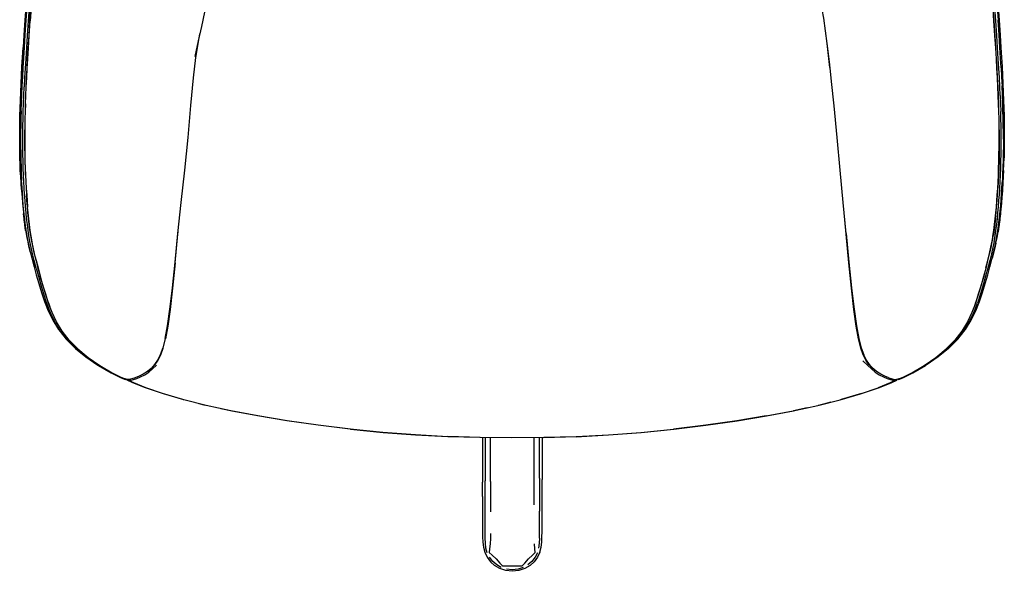
# Model space of a CAD drawing. Units: metres. Extents: x -0.488 to 0.224, y -0.073 to 0.64.
# Drawn here: x -0.434 to 0.169, y -0.073 to 0.265 of the extents above; entities that cross this region are included whole.
import ezdxf

# ---------------------------------------------------------------- set-up
doc = ezdxf.new("R2010")
doc.units = ezdxf.units.M
doc.header["$MEASUREMENT"] = 0

# ---------------------------------------------------------------- blocks, each defined once
blk = doc.blocks.new('23917dba-f6aa-4ee5-be46-c52ca2862459')
for p, q in [((-0.43031, 0.21394), (-0.43046, 0.2092)), ((0.16341, 0.13983), (0.16382, 0.14337)), ((-0.43003, 0.13745), (-0.43, 0.13726)), ((-0.33857, 0.11675), (-0.33686, 0.13408)), ((0.07246, 0.13408), (0.07415, 0.11675)), ((0.16558, 0.13726), (0.16562, 0.13745)), ((-0.41618, 0.09192), (-0.41524, 0.08944)), ((-0.41618, 0.09192), (-0.41606, 0.09162)), ((0.15165, 0.09162), (0.15176, 0.09192)), ((-0.41005, 0.0756), (-0.40998, 0.07552)), ((-0.35294, 0.05203), (-0.35324, 0.05181)), ((0.08852, 0.05203), (0.08882, 0.05181)), ((-0.36814, 0.04502), (-0.36812, 0.04489)), ((-0.36761, 0.04489), (-0.36744, 0.0448)), ((-0.36682, 0.04484), (-0.36698, 0.04494)), ((0.1024, 0.04484), (0.10257, 0.04494)), ((0.10319, 0.04489), (0.10302, 0.0448)), ((0.10373, 0.04502), (0.1037, 0.04489)), ((0.04859, 0.02762), (0.04033, 0.02582)), ((-0.15024, 0.00933), (-0.15023, -0.011)), ((-0.14863, 0.00932), (-0.14862, -0.01708)), ((-0.14541, -0.0175), (-0.14541, 0.00929)), ((-0.11864, -0.0175), (-0.11864, 0.00929)), ((-0.11543, -0.01547), (-0.11543, 0.00932)), ((-0.11381, 0.00934), (-0.11382, -0.011)), ((-0.15023, -0.011), (-0.15022, -0.01795)), ((-0.11382, -0.011), (-0.11383, -0.01627)), ((-0.15022, -0.0266), (-0.15022, -0.01795)), ((-0.14862, -0.02732), (-0.14862, -0.01708)), ((-0.14541, -0.0175), (-0.14541, -0.02767)), ((-0.11864, -0.02126), (-0.11864, -0.0175)), ((-0.11864, -0.03186), (-0.11864, -0.02126)), ((-0.13878, -0.07026), (-0.14155, -0.06861)), ((-0.12527, -0.07026), (-0.12849, -0.07121))]:
    blk.add_line(p, q)
for points in [[(-0.43239, 0.2247, 0), (-0.43212, 0.23021, 0), (-0.43182, 0.23589, 0), (-0.43148, 0.24182, 0), (-0.43108, 0.24837, 0), (-0.4306, 0.25599, 0), (-0.42999, 0.26509, 0), (-0.42921, 0.27594, 0), (-0.42816, 0.28836, 0), (-0.42673, 0.30203, 0), (-0.42479, 0.31651, 0), (-0.42226, 0.3314, 0), (-0.4194, 0.34647, 0), (-0.41921, 0.34638, 0), (-0.41879, 0.34621, 0)], [(-0.42536, 0.31686, 0), (-0.4273, 0.30224, 0), (-0.42874, 0.28846, 0), (-0.42982, 0.27594, 0), (-0.43062, 0.26501, 0), (-0.43125, 0.25591, 0), (-0.43175, 0.24841, 0)], [(0.16684, 0.21902, 0), (0.1666, 0.22435, 0), (0.16633, 0.22987, 0), (0.16603, 0.23557, 0), (0.16569, 0.2415, 0), (0.16529, 0.24806, 0), (0.16481, 0.25568, 0), (0.16421, 0.26476, 0), (0.16343, 0.2756, 0), (0.16238, 0.288, 0), (0.16097, 0.30164, 0)], [(0.16231, 0.30203, 0), (0.16374, 0.28836, 0), (0.16479, 0.27594, 0), (0.16558, 0.26509, 0), (0.16618, 0.25599, 0), (0.16666, 0.24837, 0)], [(0.16234, 0.30208, 0), (0.16377, 0.28841, 0), (0.16483, 0.27599, 0), (0.16561, 0.26514, 0)], [(-0.32224, 0.26126, 0), (-0.32034, 0.26989, 0), (-0.3189, 0.27843, 0), (-0.31768, 0.28676, 0), (-0.31639, 0.2946, 0), (-0.31509, 0.3011, 0)], [(0.15969, 0.3014, 0), (0.1611, 0.28779, 0), (0.16214, 0.27541, 0), (0.16291, 0.26459, 0), (0.16352, 0.25551, 0), (0.164, 0.2479, 0), (0.16439, 0.24135, 0), (0.16473, 0.23542, 0)], [(-0.4268, 0.288, 0), (-0.42785, 0.2756, 0), (-0.42863, 0.26476, 0), (-0.42923, 0.25568, 0), (-0.42971, 0.24806, 0), (-0.4301, 0.2415, 0), (-0.43044, 0.23557, 0), (-0.43075, 0.22987, 0), (-0.43102, 0.22435, 0)], [(-0.42808, 0.25561, 0), (-0.42748, 0.26468, 0), (-0.4267, 0.27551, 0), (-0.42566, 0.28789, 0)], [(-0.42551, 0.28779, 0), (-0.42656, 0.27541, 0), (-0.42733, 0.26459, 0)], [(-0.42924, 0.27599, 0), (-0.43003, 0.26514, 0), (-0.43064, 0.25604, 0), (-0.43112, 0.24842, 0), (-0.43151, 0.24187, 0), (-0.43185, 0.23595, 0), (-0.43216, 0.23028, 0)], [(0.06258, 0.23616, 0), (0.06086, 0.25084, 0), (0.05873, 0.26628, 0), (0.05777, 0.27158, 0)], [(0.16415, 0.248, 0), (0.16367, 0.25561, 0), (0.16306, 0.26468, 0), (0.16228, 0.27551, 0)], [(0.1654, 0.27594, 0), (0.16621, 0.26501, 0), (0.16684, 0.25591, 0), (0.16733, 0.24841, 0), (0.16774, 0.24215, 0)], [(-0.42996, 0.21889, 0), (-0.42973, 0.22422, 0), (-0.42946, 0.22973, 0), (-0.42915, 0.23542, 0), (-0.42881, 0.24135, 0), (-0.42841, 0.2479, 0), (-0.42793, 0.25551, 0), (-0.42733, 0.26459, 0)], [(-0.3263, 0.24282, 0), (-0.32434, 0.25242, 0), (-0.32224, 0.26126, 0)], [(0.16744, 0.23595, 0), (0.1671, 0.24187, 0), (0.1667, 0.24842, 0), (0.16622, 0.25604, 0), (0.16561, 0.26514, 0)], [(-0.42896, 0.24145, 0), (-0.42856, 0.248, 0), (-0.42808, 0.25561, 0)], [(-0.33684, 0.13439, 0), (-0.33489, 0.1534, 0), (-0.33269, 0.17316, 0), (-0.33057, 0.19321, 0), (-0.32886, 0.21279, 0), (-0.32735, 0.22969, 0), (-0.32581, 0.24217, 0), (-0.3242, 0.25186, 0), (-0.32334, 0.25664, 0)], [(-0.43298, 0.22621, 0), (-0.43275, 0.23138, 0), (-0.43248, 0.23663, 0), (-0.43215, 0.24215, 0), (-0.43175, 0.24841, 0)], [(0.06282, 0.23395, 0), (0.06222, 0.23947, 0), (0.06086, 0.25084, 0)], [(0.16488, 0.23552, 0), (0.16454, 0.24145, 0), (0.16415, 0.248, 0)], [(0.1674, 0.23589, 0), (0.16706, 0.24182, 0), (0.16666, 0.24837, 0)], [(-0.43031, 0.21394, 0), (-0.43011, 0.219, 0), (-0.42988, 0.22432, 0), (-0.42961, 0.22983, 0), (-0.4293, 0.23552, 0), (-0.42896, 0.24145, 0)], [(0.16774, 0.24215, 0), (0.16806, 0.23663, 0), (0.16833, 0.23138, 0), (0.16856, 0.22621, 0), (0.16876, 0.22104, 0)], [(0.16473, 0.23542, 0), (0.16504, 0.22973, 0), (0.16531, 0.22422, 0), (0.16555, 0.21889, 0), (0.16574, 0.21383, 0), (0.1659, 0.20908, 0), (0.16601, 0.20458, 0), (0.16609, 0.20022, 0), (0.16613, 0.19591, 0), (0.16615, 0.19156, 0)], [(0.16589, 0.21394, 0), (0.1657, 0.219, 0), (0.16546, 0.22432, 0), (0.16519, 0.22983, 0), (0.16488, 0.23552, 0)], [(0.1674, 0.23589, 0), (0.1677, 0.23021, 0), (0.16797, 0.2247, 0)], [(0.16744, 0.23595, 0), (0.16774, 0.23028, 0), (0.16801, 0.22478, 0)], [(-0.43216, 0.23028, 0), (-0.43242, 0.22478, 0), (-0.43266, 0.21947, 0), (-0.43285, 0.21443, 0), (-0.433, 0.20971, 0), (-0.43311, 0.20523, 0), (-0.43319, 0.20091, 0), (-0.43323, 0.19663, 0), (-0.43325, 0.19232, 0), (-0.43323, 0.18797, 0), (-0.43318, 0.18362, 0), (-0.4331, 0.17932, 0), (-0.43298, 0.1751, 0), (-0.43281, 0.17099, 0), (-0.43262, 0.16696, 0)], [(0.0651, 0.2126, 0), (0.06353, 0.22747, 0), (0.06282, 0.23395, 0)], [(-0.43349, 0.21114, 0), (-0.43335, 0.21599, 0), (-0.43318, 0.22104, 0), (-0.43298, 0.22621, 0)], [(-0.43297, 0.20961, 0), (-0.43282, 0.21434, 0), (-0.43262, 0.21939, 0), (-0.43239, 0.2247, 0)], [(-0.4316, 0.20922, 0), (-0.43145, 0.21396, 0), (-0.43125, 0.21902, 0), (-0.43102, 0.22435, 0)], [(0.1684, 0.21434, 0), (0.1682, 0.21939, 0), (0.16797, 0.2247, 0)], [(0.16877, 0.20091, 0), (0.16869, 0.20523, 0), (0.16858, 0.20971, 0), (0.16843, 0.21443, 0), (0.16824, 0.21947, 0), (0.16801, 0.22478, 0)], [(-0.43014, 0.17006, 0), (-0.4303, 0.17421, 0), (-0.43042, 0.17845, 0), (-0.43051, 0.18279, 0), (-0.43055, 0.18717, 0), (-0.43057, 0.19156, 0), (-0.43055, 0.19591, 0), (-0.4305, 0.20022, 0), (-0.43043, 0.20458, 0), (-0.43031, 0.20908, 0), (-0.43016, 0.21383, 0), (-0.42996, 0.21889, 0)], [(0.16684, 0.21902, 0), (0.16703, 0.21396, 0), (0.16719, 0.20922, 0)], [(0.16876, 0.22104, 0), (0.16893, 0.21599, 0), (0.16908, 0.21114, 0), (0.16919, 0.20648, 0)], [(-0.43375, 0.19755, 0), (-0.43369, 0.20197, 0), (-0.43361, 0.20648, 0), (-0.43349, 0.21114, 0)], [(0.07245, 0.13439, 0), (0.07069, 0.15341, 0), (0.06889, 0.1732, 0), (0.06701, 0.19327, 0), (0.0651, 0.2126, 0)], [(0.1663, 0.19173, 0), (0.16628, 0.19607, 0), (0.16623, 0.20037, 0), (0.16616, 0.20471, 0), (0.16605, 0.2092, 0), (0.16589, 0.21394, 0)], [(0.1688, 0.19221, 0), (0.16878, 0.19653, 0), (0.16874, 0.20081, 0), (0.16866, 0.20514, 0), (0.16855, 0.20961, 0), (0.1684, 0.21434, 0)], [(-0.43297, 0.20961, 0), (-0.43308, 0.20514, 0), (-0.43315, 0.20081, 0), (-0.4332, 0.19653, 0), (-0.43321, 0.19221, 0), (-0.4332, 0.18785, 0)], [(-0.43179, 0.18296, 0), (-0.43184, 0.18734, 0), (-0.43185, 0.19172, 0), (-0.43184, 0.19607, 0), (-0.43179, 0.20037, 0), (-0.43172, 0.20472, 0), (-0.4316, 0.20922, 0)], [(-0.43046, 0.2092, 0), (-0.43057, 0.20471, 0), (-0.43065, 0.20037, 0), (-0.4307, 0.19607, 0), (-0.43071, 0.19173, 0), (-0.4307, 0.18735, 0), (-0.43065, 0.18298, 0)], [(0.16738, 0.20037, 0), (0.1673, 0.20472, 0), (0.16719, 0.20922, 0)], [(0.16919, 0.20648, 0), (0.16927, 0.20197, 0), (0.16933, 0.19755, 0), (0.16936, 0.19318, 0), (0.16938, 0.18889, 0), (0.16935, 0.18476, 0), (0.16929, 0.18078, 0)], [(0.16717, 0.17438, 0), (0.16729, 0.17863, 0), (0.16738, 0.18296, 0), (0.16742, 0.18734, 0), (0.16744, 0.19172, 0), (0.16742, 0.19607, 0), (0.16738, 0.20037, 0)], [(0.16883, 0.19232, 0), (0.16881, 0.19663, 0), (0.16877, 0.20091, 0)], [(-0.4337, 0.18078, 0), (-0.43377, 0.18476, 0), (-0.43379, 0.18889, 0), (-0.43378, 0.19318, 0), (-0.43375, 0.19755, 0)], [(-0.43259, 0.1668, 0), (-0.43278, 0.17083, 0), (-0.43294, 0.17496, 0), (-0.43307, 0.17918, 0), (-0.43315, 0.18349, 0), (-0.4332, 0.18785, 0)], [(0.16481, 0.15436, 0), (0.16508, 0.15817, 0), (0.16532, 0.16205, 0), (0.16553, 0.16601, 0), (0.16572, 0.17006, 0), (0.16588, 0.17421, 0), (0.16601, 0.17845, 0), (0.16609, 0.18279, 0), (0.16614, 0.18717, 0), (0.16615, 0.19156, 0)], [(0.1663, 0.19173, 0), (0.16628, 0.18735, 0), (0.16623, 0.18298, 0)], [(0.1688, 0.19221, 0), (0.16878, 0.18785, 0), (0.16873, 0.18349, 0), (0.16865, 0.17918, 0), (0.16852, 0.17496, 0), (0.16836, 0.17083, 0), (0.16817, 0.1668, 0)], [(0.16883, 0.19232, 0), (0.16882, 0.18797, 0), (0.16877, 0.18362, 0), (0.16868, 0.17932, 0), (0.16856, 0.1751, 0), (0.1684, 0.17099, 0)], [(-0.43102, 0.16223, 0), (-0.43124, 0.16619, 0), (-0.43143, 0.17023, 0), (-0.43158, 0.17438, 0), (-0.43171, 0.17863, 0), (-0.43179, 0.18296, 0)], [(-0.43065, 0.18298, 0), (-0.43057, 0.17865, 0), (-0.43044, 0.17441, 0), (-0.43028, 0.17027, 0), (-0.43009, 0.16623, 0), (-0.42988, 0.16227, 0), (-0.42964, 0.1584, 0)], [(0.16623, 0.18298, 0), (0.16615, 0.17865, 0), (0.16603, 0.17441, 0), (0.16587, 0.17027, 0), (0.16568, 0.16623, 0), (0.16546, 0.16227, 0)], [(-0.43268, 0.16143, 0), (-0.43295, 0.16533, 0), (-0.43319, 0.16923, 0), (-0.4334, 0.1731, 0), (-0.43358, 0.17692, 0), (-0.4337, 0.18078, 0)], [(0.16898, 0.1731, 0), (0.16916, 0.17692, 0), (0.16929, 0.18078, 0)], [(-0.43014, 0.17006, 0), (-0.42995, 0.16601, 0), (-0.42973, 0.16205, 0), (-0.42949, 0.15817, 0), (-0.42923, 0.15436, 0), (-0.42894, 0.15063, 0)], [(0.16581, 0.15082, 0), (0.1661, 0.15455, 0), (0.16636, 0.15835, 0), (0.1666, 0.16223, 0), (0.16682, 0.16619, 0), (0.16701, 0.17023, 0), (0.16717, 0.17438, 0)], [(0.1684, 0.17099, 0), (0.16821, 0.16696, 0), (0.16799, 0.16302, 0), (0.16775, 0.15916, 0), (0.16748, 0.15537, 0), (0.16719, 0.15166, 0)], [(0.16898, 0.1731, 0), (0.16877, 0.16923, 0), (0.16853, 0.16533, 0), (0.16827, 0.16143, 0)], [(-0.4295, 0.134, 0), (-0.43003, 0.13745, 0), (-0.4305, 0.14093, 0), (-0.43091, 0.14444, 0), (-0.43128, 0.14802, 0), (-0.43161, 0.15166, 0), (-0.4319, 0.15537, 0), (-0.43216, 0.15916, 0), (-0.43241, 0.16302, 0), (-0.43262, 0.16696, 0)], [(-0.42726, 0.12283, 0), (-0.42813, 0.12669, 0), (-0.42885, 0.13031, 0), (-0.42947, 0.1338, 0), (-0.43, 0.13726, 0), (-0.43047, 0.14074, 0), (-0.43088, 0.14426, 0), (-0.43125, 0.14785, 0), (-0.43158, 0.15149, 0), (-0.43187, 0.15521, 0), (-0.43213, 0.159, 0), (-0.43237, 0.16286, 0), (-0.43259, 0.1668, 0)], [(0.16716, 0.15149, 0), (0.16745, 0.15521, 0), (0.16772, 0.159, 0), (0.16796, 0.16286, 0), (0.16817, 0.1668, 0)], [(-0.43268, 0.16143, 0), (-0.43259, 0.16046, 0), (-0.43232, 0.15666, 0)], [(-0.43022, 0.15082, 0), (-0.43052, 0.15455, 0), (-0.43078, 0.15835, 0), (-0.43102, 0.16223, 0)], [(-0.42797, 0.1401, 0), (-0.42838, 0.14363, 0), (-0.42875, 0.14722, 0), (-0.42908, 0.15088, 0), (-0.42937, 0.1546, 0), (-0.42964, 0.1584, 0)], [(0.16466, 0.15088, 0), (0.16495, 0.1546, 0), (0.16522, 0.1584, 0), (0.16546, 0.16227, 0)], [(0.16827, 0.16143, 0), (0.16817, 0.16046, 0), (0.1679, 0.15666, 0), (0.16761, 0.15293, 0), (0.16728, 0.14926, 0), (0.16692, 0.14568, 0)], [(-0.43232, 0.15666, 0), (-0.43202, 0.15293, 0), (-0.4317, 0.14926, 0), (-0.43134, 0.14568, 0)], [(-0.42367, 0.11321, 0), (-0.42488, 0.11782, 0), (-0.42591, 0.12202, 0), (-0.42677, 0.1259, 0), (-0.42749, 0.12953, 0), (-0.42811, 0.13304, 0), (-0.42864, 0.13653, 0), (-0.42911, 0.14002, 0), (-0.42953, 0.14356, 0), (-0.42989, 0.14716, 0), (-0.43022, 0.15082, 0)], [(0.16308, 0.12953, 0), (0.16369, 0.13304, 0), (0.16423, 0.13653, 0), (0.1647, 0.14002, 0), (0.16511, 0.14356, 0), (0.16548, 0.14716, 0), (0.16581, 0.15082, 0)], [(0.16382, 0.14337, 0), (0.16419, 0.14697, 0), (0.16452, 0.15063, 0), (0.16481, 0.15436, 0)], [(0.16396, 0.14363, 0), (0.16433, 0.14722, 0), (0.16466, 0.15088, 0)], [(0.16508, 0.134, 0), (0.16562, 0.13745, 0), (0.16608, 0.14093, 0), (0.1665, 0.14444, 0), (0.16686, 0.14802, 0), (0.16719, 0.15166, 0)], [(0.16558, 0.13726, 0), (0.16605, 0.14074, 0), (0.16646, 0.14426, 0), (0.16683, 0.14785, 0), (0.16716, 0.15149, 0)], [(-0.43094, 0.14218, 0), (-0.43142, 0.14636, 0), (-0.43104, 0.14284, 0), (-0.43094, 0.14218, 0), (-0.43049, 0.13876, 0)], [(-0.42621, 0.12934, 0), (-0.42682, 0.13285, 0), (-0.42736, 0.13633, 0), (-0.42783, 0.13983, 0), (-0.42824, 0.14337, 0), (-0.42861, 0.14697, 0), (-0.42894, 0.15063, 0)], [(0.07865, 0.07755, 0), (0.07727, 0.08777, 0), (0.07577, 0.10084, 0), (0.07415, 0.11645, 0), (0.07246, 0.13408, 0), (0.07127, 0.14717, 0)], [(0.16662, 0.14284, 0), (0.167, 0.14636, 0), (0.16652, 0.14218, 0)], [(-0.43049, 0.13876, 0), (-0.43104, 0.14284, 0), (-0.43062, 0.13947, 0), (-0.43049, 0.13876, 0), (-0.42998, 0.1354, 0)], [(-0.43014, 0.13624, 0), (-0.43062, 0.13947, 0), (-0.42998, 0.1354, 0)], [(-0.42635, 0.12963, 0), (-0.42696, 0.13313, 0), (-0.4275, 0.13661, 0), (-0.42797, 0.1401, 0)], [(0.1624, 0.13285, 0), (0.16294, 0.13633, 0), (0.16341, 0.13983, 0)], [(0.16396, 0.14363, 0), (0.16355, 0.1401, 0), (0.16308, 0.13661, 0), (0.16255, 0.13313, 0)], [(0.16424, 0.12855, 0), (0.16496, 0.13204, 0), (0.16556, 0.1354, 0), (0.1662, 0.13947, 0), (0.16607, 0.13876, 0), (0.16652, 0.14218, 0), (0.16662, 0.14284, 0)], [(0.16662, 0.14284, 0), (0.16607, 0.13876, 0), (0.16556, 0.1354, 0), (0.16572, 0.13624, 0), (0.1662, 0.13947, 0), (0.16662, 0.14284, 0)], [(-0.43014, 0.13624, 0), (-0.42998, 0.1354, 0), (-0.42938, 0.13204, 0), (-0.42866, 0.12855, 0), (-0.42779, 0.12478, 0), (-0.42675, 0.12064, 0), (-0.42635, 0.11911, 0)], [(-0.34467, 0.07005, 0), (-0.34323, 0.07778, 0), (-0.34177, 0.08803, 0), (-0.34022, 0.10113, 0), (-0.33857, 0.11675, 0), (-0.33684, 0.13439, 0)], [(-0.33857, 0.11645, 0), (-0.33686, 0.13408, 0), (-0.33675, 0.13528, 0)], [(0.07245, 0.13439, 0), (0.07415, 0.11675, 0), (0.0758, 0.10113, 0)], [(0.1624, 0.13285, 0), (0.16179, 0.12934, 0), (0.16106, 0.1257, 0), (0.1602, 0.12183, 0), (0.15917, 0.11762, 0), (0.15797, 0.11301, 0)], [(0.16121, 0.12599, 0), (0.16193, 0.12963, 0), (0.16255, 0.13313, 0)], [(0.16181, 0.11863, 0), (0.16284, 0.12283, 0), (0.16371, 0.12669, 0), (0.16443, 0.13031, 0), (0.16505, 0.1338, 0), (0.16558, 0.13726, 0)], [(-0.42373, 0.11792, 0), (-0.42476, 0.12212, 0), (-0.42562, 0.12599, 0), (-0.42635, 0.12963, 0)], [(-0.42359, 0.11762, 0), (-0.42462, 0.12183, 0), (-0.42548, 0.1257, 0), (-0.42621, 0.12934, 0)], [(0.16308, 0.12953, 0), (0.16235, 0.1259, 0), (0.16149, 0.12202, 0), (0.16046, 0.11782, 0), (0.15925, 0.11321, 0), (0.15788, 0.10823, 0), (0.15638, 0.10295, 0), (0.15472, 0.09745, 0), (0.15289, 0.09182, 0)], [(0.16424, 0.12855, 0), (0.16337, 0.12478, 0), (0.16234, 0.12064, 0), (0.16193, 0.11911, 0)], [(-0.42726, 0.12283, 0), (-0.42623, 0.11863, 0), (-0.42502, 0.11403, 0), (-0.42364, 0.10906, 0), (-0.42212, 0.10379, 0), (-0.42045, 0.09829, 0), (-0.41858, 0.09266, 0)], [(0.15811, 0.11331, 0), (0.15931, 0.11792, 0), (0.16034, 0.12212, 0), (0.16121, 0.12599, 0)], [(-0.42373, 0.11792, 0), (-0.42252, 0.11331, 0), (-0.42116, 0.10833, 0)], [(-0.40341, 0.06905, 0), (-0.40776, 0.07459, 0), (-0.4112, 0.08023, 0), (-0.4139, 0.08592, 0), (-0.41606, 0.09162, 0), (-0.41788, 0.09725, 0), (-0.41952, 0.10275, 0), (-0.42102, 0.10803, 0), (-0.42239, 0.11301, 0), (-0.42359, 0.11762, 0)], [(-0.33857, 0.11645, 0), (-0.34018, 0.10084, 0), (-0.34169, 0.08777, 0)], [(0.15195, 0.08697, 0), (0.15417, 0.09266, 0), (0.15603, 0.09829, 0), (0.1577, 0.10379, 0), (0.15922, 0.10906, 0), (0.1606, 0.11403, 0), (0.16181, 0.11863, 0)], [(-0.42367, 0.11321, 0), (-0.4223, 0.10823, 0), (-0.42079, 0.10295, 0), (-0.41914, 0.09745, 0), (-0.41731, 0.09182, 0)], [(0.15797, 0.11301, 0), (0.1566, 0.10803, 0), (0.1551, 0.10275, 0), (0.15346, 0.09725, 0)], [(0.15811, 0.11331, 0), (0.15674, 0.10833, 0), (0.15524, 0.10305, 0), (0.15359, 0.09755, 0)], [(-0.41618, 0.09192, 0), (-0.41801, 0.09755, 0), (-0.41965, 0.10305, 0), (-0.42116, 0.10833, 0)], [(0.0758, 0.10113, 0), (0.07736, 0.08803, 0), (0.07882, 0.07778, 0), (0.08025, 0.07005, 0), (0.08173, 0.06438, 0), (0.08328, 0.06014, 0)], [(0.15346, 0.09725, 0), (0.15165, 0.09162, 0), (0.14949, 0.08592, 0), (0.14678, 0.08023, 0)], [(0.15359, 0.09755, 0), (0.15176, 0.09192, 0), (0.15082, 0.08944, 0)], [(-0.41858, 0.09266, 0), (-0.41636, 0.08697, 0), (-0.41359, 0.08126, 0), (-0.41005, 0.0756, 0)], [(-0.41731, 0.09182, 0), (-0.41512, 0.08612, 0), (-0.41239, 0.08042, 0)], [(0.13473, 0.06382, 0), (0.14009, 0.06922, 0), (0.14449, 0.07477, 0), (0.14797, 0.08042, 0), (0.1507, 0.08612, 0), (0.15289, 0.09182, 0)], [(-0.34169, 0.08777, 0), (-0.34306, 0.07755, 0), (-0.3444, 0.06988, 0)], [(0.14557, 0.07552, 0), (0.14563, 0.0756, 0), (0.14917, 0.08126, 0), (0.15195, 0.08697, 0)], [(-0.40451, 0.06922, 0), (-0.40891, 0.07477, 0), (-0.41239, 0.08042, 0)], [(0.14678, 0.08023, 0), (0.14334, 0.07459, 0), (0.139, 0.06905, 0), (0.1337, 0.06367, 0)], [(-0.41005, 0.0756, 0), (-0.40986, 0.07532, 0), (-0.4054, 0.06976, 0), (-0.39998, 0.06435, 0)], [(0.08458, 0.05688, 0), (0.08292, 0.06013, 0), (0.08139, 0.06427, 0), (0.07998, 0.06988, 0), (0.07865, 0.07755, 0)], [(0.13556, 0.06435, 0), (0.14099, 0.06976, 0), (0.14544, 0.07532, 0), (0.14563, 0.0756, 0)], [(-0.40451, 0.06922, 0), (-0.39915, 0.06382, 0), (-0.39283, 0.05861, 0), (-0.38557, 0.05364, 0), (-0.37784, 0.04913, 0), (-0.37171, 0.04603, 0)], [(-0.40341, 0.06905, 0), (-0.39812, 0.06367, 0), (-0.39187, 0.05848, 0), (-0.38471, 0.05354, 0), (-0.37707, 0.04906, 0), (-0.37097, 0.04599, 0)], [(-0.34467, 0.07005, 0), (-0.34615, 0.06438, 0), (-0.3477, 0.06014, 0), (-0.34933, 0.0568, 0), (-0.35115, 0.05408, 0)], [(-0.35085, 0.05425, 0), (-0.349, 0.05688, 0), (-0.34733, 0.06013, 0), (-0.34581, 0.06427, 0), (-0.3444, 0.06988, 0)], [(-0.39998, 0.06435, 0), (-0.39962, 0.06403, 0), (-0.39326, 0.05882, 0), (-0.38596, 0.05384, 0), (-0.37784, 0.04913, 0)], [(0.10656, 0.04599, 0), (0.11265, 0.04906, 0), (0.1203, 0.05354, 0), (0.12746, 0.05848, 0), (0.1337, 0.06367, 0)], [(0.13556, 0.06435, 0), (0.1352, 0.06403, 0), (0.12884, 0.05882, 0), (0.12154, 0.05384, 0), (0.11342, 0.04913, 0)], [(0.13473, 0.06382, 0), (0.12841, 0.05861, 0), (0.12116, 0.05364, 0)], [(0.08274, 0.05648, 0), (0.08549, 0.05376, 0), (0.08794, 0.05149, 0), (0.0903, 0.04956, 0), (0.09279, 0.04793, 0), (0.09532, 0.0466, 0), (0.09769, 0.04561, 0), (0.09974, 0.04494, 0), (0.10132, 0.04457, 0), (0.10232, 0.0445, 0), (0.10268, 0.04468, 0), (0.09984, 0.04308, 0)], [(0.08882, 0.05181, 0), (0.08673, 0.05408, 0), (0.08491, 0.0568, 0), (0.08328, 0.06014, 0)], [(0.09092, 0.0501, 0), (0.09083, 0.05015, 0), (0.08852, 0.05203, 0), (0.08644, 0.05425, 0), (0.08458, 0.05688, 0)], [(-0.35115, 0.05408, 0), (-0.35324, 0.05181, 0), (-0.35558, 0.04989, 0), (-0.35812, 0.04827, 0), (-0.36068, 0.04696, 0), (-0.36308, 0.04598, 0)], [(-0.35721, 0.04793, 0), (-0.35471, 0.04956, 0), (-0.35236, 0.05149, 0), (-0.3499, 0.05377, 0)], [(-0.35533, 0.0501, 0), (-0.35525, 0.05015, 0), (-0.35294, 0.05203, 0), (-0.35085, 0.05425, 0)], [(0.09866, 0.04598, 0), (0.09626, 0.04696, 0), (0.0937, 0.04827, 0), (0.09116, 0.04989, 0), (0.08882, 0.05181, 0)], [(0.10449, 0.04506, 0), (0.10729, 0.04603, 0), (0.11342, 0.04913, 0), (0.12116, 0.05364, 0)], [(-0.37171, 0.04603, 0), (-0.3689, 0.04506, 0), (-0.36854, 0.04513, 0), (-0.36852, 0.04515, 0), (-0.36854, 0.04513, 0), (-0.37136, 0.04608, 0)], [(-0.36774, 0.04489, 0), (-0.37056, 0.04582, 0), (-0.37097, 0.04599, 0)], [(-0.36812, 0.04489, 0), (-0.36815, 0.04502, 0), (-0.36812, 0.04489, 0)], [(-0.36492, 0.0431, 0), (-0.36789, 0.04466, 0), (-0.36812, 0.04489, 0), (-0.36775, 0.04469, 0)], [(-0.36753, 0.04474, 0), (-0.36789, 0.04466, 0), (-0.368, 0.04497, 0)], [(-0.36308, 0.04598, 0), (-0.36515, 0.04532, 0), (-0.36675, 0.04496, 0), (-0.36774, 0.04489, 0)], [(-0.36574, 0.04457, 0), (-0.36673, 0.0445, 0), (-0.3671, 0.04468, 0), (-0.36714, 0.04493, 0)], [(-0.3671, 0.04493, 0), (-0.3671, 0.04468, 0), (-0.36426, 0.04308, 0)], [(-0.36574, 0.04457, 0), (-0.36415, 0.04494, 0), (-0.3621, 0.04561, 0), (-0.35973, 0.0466, 0), (-0.35721, 0.04793, 0)], [(-0.33348, 0.03254, 0), (-0.33386, 0.03264, 0), (-0.3464, 0.03634, 0), (-0.35733, 0.0401, 0), (-0.36492, 0.0431, 0)], [(-0.35647, 0.03992, 0), (-0.36388, 0.04292, 0), (-0.36426, 0.04308, 0)], [(0.08198, 0.03634, 0), (0.09291, 0.0401, 0), (0.1005, 0.0431, 0), (0.10347, 0.04466, 0), (0.10359, 0.04497, 0)], [(0.09984, 0.04308, 0), (0.09947, 0.04292, 0), (0.09205, 0.03992, 0)], [(0.09866, 0.04598, 0), (0.10074, 0.04532, 0), (0.10233, 0.04496, 0), (0.10332, 0.04489, 0)], [(0.10269, 0.04493, 0), (0.10268, 0.04468, 0), (0.10272, 0.04493, 0)], [(0.10311, 0.04474, 0), (0.10347, 0.04466, 0), (0.1037, 0.04489, 0), (0.10333, 0.04469, 0)], [(0.10656, 0.04599, 0), (0.10614, 0.04582, 0), (0.10332, 0.04489, 0)], [(0.10374, 0.04502, 0), (0.1037, 0.04489, 0), (0.10374, 0.04502, 0)], [(0.10449, 0.04506, 0), (0.10413, 0.04513, 0), (0.1041, 0.04514, 0)], [(0.10694, 0.04608, 0), (0.10413, 0.04513, 0), (0.10411, 0.04515, 0)], [(-0.26988, 0.01969, 0), (-0.28784, 0.02265, 0), (-0.30443, 0.02576, 0), (-0.31959, 0.02904, 0), (-0.33334, 0.0325, 0), (-0.34573, 0.03617, 0), (-0.35647, 0.03992, 0)], [(0.05517, 0.02905, 0), (0.06892, 0.0325, 0), (0.08131, 0.03617, 0), (0.09205, 0.03992, 0)], [(0.08198, 0.03634, 0), (0.06944, 0.03264, 0), (0.06901, 0.03253, 0)], [(0.06311, 0.03104, 0), (0.05558, 0.02914, 0), (0.05542, 0.02911, 0)], [(-0.31992, 0.02913, 0), (-0.32, 0.02914, 0), (-0.32376, 0.03009, 0)], [(-0.30446, 0.02577, 0), (-0.30474, 0.02582, 0), (-0.31065, 0.02711, 0)], [(-0.13221, 0.00916, 0), (-0.15183, 0.00935, 0), (-0.17153, 0.00995, 0), (-0.19135, 0.011, 0), (-0.2113, 0.01252, 0), (-0.2313, 0.01453, 0), (-0.25102, 0.01694, 0), (-0.27007, 0.01968, 0), (-0.28809, 0.02267, 0), (-0.30377, 0.02564, 0)], [(-0.09289, 0.00995, 0), (-0.07307, 0.011, 0), (-0.05312, 0.01252, 0), (-0.03312, 0.01453, 0), (-0.0134, 0.01694, 0), (0.00565, 0.01969, 0), (0.02367, 0.02267, 0), (0.04033, 0.02582, 0)], [(0.02342, 0.02265, 0), (0.04001, 0.02577, 0), (0.05517, 0.02905, 0)], [(-0.23118, 0.01458, 0), (-0.25086, 0.01697, 0), (-0.26988, 0.01969, 0)], [(0.02342, 0.02265, 0), (0.00546, 0.01969, 0), (-0.01355, 0.01697, 0), (-0.03324, 0.01458, 0)], [(-0.23118, 0.01458, 0), (-0.21121, 0.01259, 0), (-0.19128, 0.01107, 0), (-0.17148, 0.01003, 0)], [(-0.11261, 0.00942, 0), (-0.09293, 0.01003, 0), (-0.07313, 0.01107, 0), (-0.05321, 0.01259, 0), (-0.03324, 0.01458, 0)], [(-0.11261, 0.00942, 0), (-0.13221, 0.00923, 0), (-0.15181, 0.00942, 0), (-0.17148, 0.01003, 0)], [(-0.09289, 0.00995, 0), (-0.11259, 0.00935, 0), (-0.13221, 0.00916, 0)], [(-0.11543, -0.01547, 0), (-0.11543, -0.03154, 0), (-0.11543, -0.03577, 0)], [(-0.11383, -0.04528, 0), (-0.11383, -0.04212, 0), (-0.11383, -0.03882, 0), (-0.11383, -0.03511, 0), (-0.11383, -0.03086, 0), (-0.11383, -0.0266, 0), (-0.11383, -0.01627, 0)], [(-0.15022, -0.0266, 0), (-0.15022, -0.03086, 0), (-0.15022, -0.03511, 0), (-0.15022, -0.03882, 0), (-0.15022, -0.04212, 0), (-0.15022, -0.04839, 0), (-0.1502, -0.05149, 0), (-0.15007, -0.05459, 0), (-0.1497, -0.05768, 0), (-0.14889, -0.06075, 0)], [(-0.14742, -0.06114, 0), (-0.14817, -0.05827, 0), (-0.14849, -0.05524, 0), (-0.14861, -0.05215, 0), (-0.14862, -0.04904, 0), (-0.14862, -0.04278, 0), (-0.14862, -0.03947, 0), (-0.14862, -0.03577, 0), (-0.14862, -0.03154, 0), (-0.14862, -0.02732, 0)], [(-0.14541, -0.02767, 0), (-0.14541, -0.03186, 0), (-0.14541, -0.03607, 0)], [(-0.11544, -0.05215, 0), (-0.11543, -0.04904, 0), (-0.11543, -0.04278, 0), (-0.11543, -0.03947, 0), (-0.11543, -0.03577, 0)], [(-0.11517, -0.06075, 0), (-0.11435, -0.05768, 0), (-0.11398, -0.05459, 0), (-0.11385, -0.05149, 0), (-0.11383, -0.04839, 0), (-0.11383, -0.04528, 0)], [(-0.14541, -0.04933, 0), (-0.14543, -0.05244, 0), (-0.14558, -0.05559, 0), (-0.14589, -0.05869, 0), (-0.1461, -0.06092, 0), (-0.14435, -0.06261, 0), (-0.14194, -0.06494, 0), (-0.1397, -0.06744, 0), (-0.13811, -0.06921, 0), (-0.13556, -0.06921, 0), (-0.13203, -0.06913, 0)], [(-0.11544, -0.05215, 0), (-0.11556, -0.05524, 0), (-0.11588, -0.05827, 0)], [(-0.12211, -0.06494, 0), (-0.1197, -0.06261, 0), (-0.11795, -0.06092, 0), (-0.11816, -0.05869, 0), (-0.11847, -0.05559, 0)], [(-0.14889, -0.06075, 0), (-0.14746, -0.0638, 0), (-0.14545, -0.06661, 0), (-0.14289, -0.069, 0)], [(-0.14155, -0.06861, 0), (-0.14396, -0.06641, 0), (-0.14598, -0.06386, 0)], [(-0.13203, -0.06913, 0), (-0.12849, -0.06921, 0), (-0.12594, -0.06921, 0), (-0.12435, -0.06744, 0), (-0.12211, -0.06494, 0)], [(-0.11517, -0.06075, 0), (-0.11659, -0.0638, 0), (-0.1186, -0.06661, 0), (-0.12116, -0.069, 0), (-0.1243, -0.07085, 0)], [(-0.11663, -0.06114, 0), (-0.11807, -0.06386, 0), (-0.12009, -0.06641, 0), (-0.12251, -0.06861, 0)], [(-0.1243, -0.07085, 0), (-0.12801, -0.07207, 0), (-0.13203, -0.07251, 0), (-0.13604, -0.07207, 0), (-0.13975, -0.07085, 0), (-0.14289, -0.069, 0)], [(-0.12849, -0.07121, 0), (-0.13203, -0.07152, 0), (-0.13556, -0.07121, 0)]]:
    blk.add_polyline3d(points)

msp = doc.modelspace()

# ---------------------------------------------------------------- block references
msp.add_blockref('23917dba-f6aa-4ee5-be46-c52ca2862459', (0, 0))

doc.saveas('drawing.dxf')
